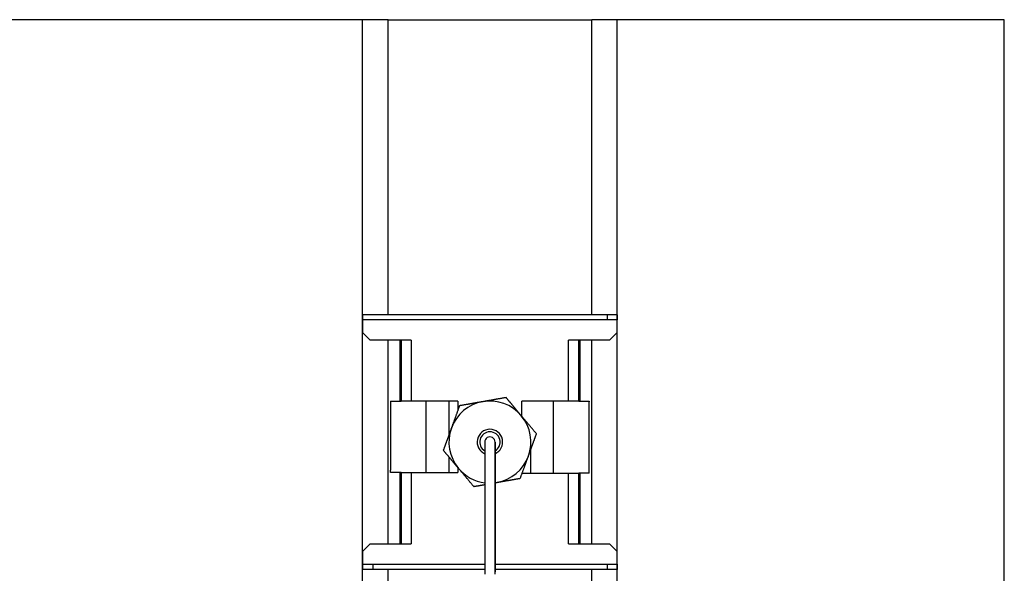
# Model space of a CAD drawing. Extents: x 0 to 282, y 0 to 195.
# Drawn here: x 54 to 64, y 179 to 185 of the extents above; entities that cross this region are included whole.
import ezdxf

# ---------------------------------------------------------------- set-up
doc = ezdxf.new("R2010")
doc.units = 0
for name, color, linetype in [('BBカチットワイヤー', 7, 'CONTINUOUS'), ('天井ボード', 7, 'CONTINUOUS'), ('天井下地', 7, 'CONTINUOUS')]:
    doc.layers.add(name, color=color, linetype=linetype)

msp = doc.modelspace()

# ---------------------------------------------------------------- linework, layer by layer
at = {"layer": 'BBカチットワイヤー', "linetype": 'CONTINUOUS'}
for p, q in [((57.3026, 181.9633), (57.3026, 181.9133)), ((59.7026, 181.9633), (57.3026, 181.9633)), ((59.7026, 181.9133), (57.3026, 181.9133)), ((57.3026, 181.9133), (57.3026, 181.7883)), ((59.7026, 181.9633), (59.7026, 181.9133)), ((59.8026, 181.9633), (59.7026, 181.9633)), ((59.8026, 181.9133), (59.7026, 181.9133)), ((59.8026, 181.9633), (59.8026, 181.9133)), ((59.8026, 181.7883), (59.8026, 181.9133)), ((57.3776, 181.7133), (57.3026, 181.7883)), ((59.8026, 181.7883), (59.7276, 181.7133)), ((57.7806, 181.7133), (57.3776, 181.7133)), ((57.5526, 179.7133), (57.5526, 181.7133)), ((57.6681, 181.7133), (57.6681, 181.1133)), ((57.6806, 181.7133), (57.6806, 181.1133)), ((57.7806, 181.7133), (57.7806, 181.1133)), ((59.3247, 181.1133), (59.3247, 181.7133)), ((59.7276, 181.7133), (59.3247, 181.7133)), ((59.4247, 181.1133), (59.4247, 181.7133)), ((59.4372, 181.7133), (59.4372, 181.1133)), ((59.5526, 179.7133), (59.5526, 181.7133)), ((57.5776, 181.1133), (57.5776, 180.4365)), ((57.5776, 181.1133), (57.6681, 181.1133)), ((57.6681, 181.1133), (57.6806, 181.1133)), ((58.2392, 181.1133), (57.6806, 181.1133)), ((57.9276, 180.4134), (57.9276, 181.1133)), ((58.1526, 180.7893), (58.1526, 181.1133)), ((58.2392, 181.1133), (58.2392, 181.0272)), ((59.3247, 181.1133), (58.866, 181.1133)), ((58.866, 180.9659), (58.866, 181.1133)), ((59.1776, 180.4064), (59.1776, 181.1133)), ((59.4247, 181.1133), (59.3247, 181.1133)), ((59.4247, 181.1133), (59.4372, 181.1133)), ((59.4372, 181.1133), (59.5276, 181.1133)), ((59.5276, 181.1133), (59.5276, 181.1084)), ((59.5276, 180.4064), (59.5276, 181.1084)), ((58.1526, 180.4134), (58.1526, 180.5647)), ((58.9526, 180.6354), (58.9526, 180.4064)), ((57.5776, 180.4134), (57.5776, 180.4365)), ((57.6681, 180.4134), (57.5776, 180.4134)), ((57.6681, 180.4134), (57.6681, 179.7133)), ((57.6806, 180.4134), (57.6681, 180.4134)), ((57.6806, 180.4134), (57.6806, 179.7133)), ((57.6806, 180.4134), (57.7806, 180.4134)), ((57.7806, 180.4134), (57.7806, 179.7133)), ((57.7806, 180.4134), (58.2392, 180.4134)), ((58.2392, 180.4615), (58.2392, 180.4134)), ((58.8693, 180.4064), (59.3247, 180.4064)), ((59.3247, 179.7133), (59.3247, 180.4064)), ((59.3247, 180.4064), (59.4247, 180.4064)), ((59.4247, 179.7133), (59.4247, 180.4064)), ((59.4372, 180.4064), (59.4247, 180.4064)), ((59.4372, 180.4064), (59.4372, 179.7133)), ((59.5276, 180.4064), (59.4372, 180.4064)), ((57.3026, 179.6383), (57.3776, 179.7133)), ((57.3776, 179.7133), (57.7806, 179.7133)), ((59.3247, 179.7133), (59.7276, 179.7133)), ((59.7276, 179.7133), (59.8026, 179.6383)), ((57.3026, 179.6383), (57.3026, 179.5133)), ((59.8026, 179.5133), (59.8026, 179.6383)), ((57.3026, 179.5133), (57.3026, 179.4633)), ((57.3026, 179.5133), (57.4026, 179.5133)), ((57.4026, 179.5133), (57.4026, 179.4633)), ((57.4026, 179.5133), (58.503, 179.5133)), ((58.603, 179.5133), (59.7026, 179.5133)), ((59.7026, 179.5133), (59.7026, 179.4633)), ((59.7026, 179.5133), (59.8026, 179.5133)), ((59.8026, 179.5133), (59.8026, 179.4633)), ((57.4026, 179.4633), (57.3026, 179.4633)), ((58.503, 179.4633), (57.4026, 179.4633)), ((59.7026, 179.4633), (58.603, 179.4633)), ((59.8026, 179.4633), (59.7026, 179.4633))]:
    msp.add_line(p, q, dxfattribs=at)
for points in [[(58.503, 180.7114), (58.503, 179.4377), (58.503, 179.4175)], [(58.603, 179.4175), (58.603, 180.7114), (58.603, 179.4376)]]:
    msp.add_lwpolyline(points, dxfattribs=at)
for points in [[(58.7118, 181.1497, 0), (58.7062, 181.1487, 0), (58.7006, 181.1477, 0), (58.695, 181.1467, 0), (58.6893, 181.1457, 0), (58.6837, 181.1447, 0), (58.6781, 181.1437, 0), (58.6724, 181.1427, 0), (58.6668, 181.1417, 0), (58.6611, 181.1407, 0), (58.6555, 181.1397, 0), (58.6498, 181.1387, 0), (58.6442, 181.1377, 0), (58.6385, 181.1367, 0), (58.6328, 181.1357, 0), (58.6271, 181.1347, 0), (58.6215, 181.1337, 0), (58.6158, 181.1327, 0), (58.6101, 181.1317, 0), (58.6044, 181.1307, 0), (58.5987, 181.1297, 0), (58.5929, 181.1287, 0), (58.5872, 181.1277, 0), (58.5815, 181.1267, 0), (58.5758, 181.1257, 0), (58.57, 181.1247, 0), (58.5643, 181.1237, 0), (58.5585, 181.1226, 0), (58.5528, 181.1216, 0), (58.547, 181.1206, 0), (58.5412, 181.1196, 0), (58.5355, 181.1186, 0), (58.5297, 181.1176, 0), (58.5239, 181.1165, 0), (58.5181, 181.1155, 0), (58.5123, 181.1145, 0), (58.5065, 181.1135, 0), (58.5006, 181.1124, 0), (58.4948, 181.1114, 0), (58.489, 181.1104, 0), (58.4831, 181.1094, 0)], [(58.8611, 180.9718, 0), (58.8584, 180.975, 0), (58.8556, 180.9783, 0), (58.8529, 180.9815, 0), (58.8502, 180.9847, 0), (58.8475, 180.988, 0), (58.8448, 180.9912, 0), (58.8421, 180.9945, 0), (58.8393, 180.9977, 0), (58.8366, 181.001, 0), (58.8339, 181.0042, 0), (58.8312, 181.0074, 0), (58.8284, 181.0107, 0), (58.8257, 181.0139, 0), (58.823, 181.0172, 0), (58.8203, 181.0204, 0), (58.8176, 181.0236, 0), (58.8149, 181.0269, 0), (58.8122, 181.0301, 0), (58.8095, 181.0333, 0), (58.8068, 181.0365, 0), (58.8041, 181.0397, 0), (58.8014, 181.043, 0), (58.7987, 181.0462, 0), (58.796, 181.0494, 0), (58.7933, 181.0525, 0), (58.7906, 181.0557, 0), (58.788, 181.0589, 0), (58.7853, 181.0621, 0), (58.7826, 181.0653, 0), (58.78, 181.0685, 0), (58.7773, 181.0716, 0), (58.7747, 181.0748, 0), (58.772, 181.0779, 0), (58.7694, 181.0811, 0), (58.7667, 181.0843, 0), (58.7641, 181.0874, 0), (58.7614, 181.0905, 0), (58.7588, 181.0937, 0), (58.7562, 181.0968, 0), (58.7535, 181.1, 0), (58.7509, 181.1031, 0), (58.7483, 181.1062, 0), (58.7457, 181.1093, 0), (58.743, 181.1125, 0), (58.7404, 181.1156, 0), (58.7378, 181.1187, 0), (58.7352, 181.1218, 0), (58.7326, 181.1249, 0), (58.73, 181.128, 0), (58.7274, 181.1311, 0), (58.7248, 181.1342, 0), (58.7222, 181.1373, 0), (58.7196, 181.1404, 0), (58.717, 181.1435, 0), (58.7144, 181.1466, 0), (58.7118, 181.1497, 0)], [(58.2545, 181.069, 0), (58.2525, 181.0637, 0), (58.2506, 181.0583, 0), (58.2486, 181.053, 0), (58.2467, 181.0476, 0), (58.2447, 181.0422, 0), (58.2427, 181.0368, 0), (58.2408, 181.0315, 0), (58.2388, 181.0261, 0), (58.2369, 181.0207, 0), (58.2349, 181.0153, 0), (58.2329, 181.0099, 0), (58.231, 181.0045, 0), (58.229, 180.9991, 0), (58.227, 180.9937, 0), (58.2251, 180.9882, 0), (58.2231, 180.9828, 0), (58.2211, 180.9774, 0), (58.2191, 180.9719, 0), (58.2171, 180.9665, 0), (58.2152, 180.9611, 0), (58.2132, 180.9556, 0), (58.2112, 180.9501, 0), (58.2092, 180.9447, 0), (58.2072, 180.9392, 0), (58.2052, 180.9337, 0), (58.2032, 180.9283, 0), (58.2012, 180.9228, 0), (58.1992, 180.9173, 0), (58.1972, 180.9118, 0), (58.1952, 180.9063, 0), (58.1932, 180.9007, 0), (58.1912, 180.8952, 0), (58.1892, 180.8897, 0), (58.1872, 180.8842, 0), (58.1852, 180.8786, 0), (58.1831, 180.8731, 0), (58.1811, 180.8675, 0), (58.1791, 180.862, 0), (58.1771, 180.8564, 0), (58.1751, 180.8508, 0)], [(58.4831, 181.1094, 0), (58.479, 181.1086, 0), (58.4748, 181.1079, 0), (58.4707, 181.1072, 0), (58.4665, 181.1064, 0), (58.4623, 181.1057, 0), (58.4582, 181.105, 0), (58.454, 181.1042, 0), (58.4498, 181.1035, 0), (58.4457, 181.1028, 0), (58.4415, 181.102, 0), (58.4374, 181.1013, 0), (58.4332, 181.1006, 0), (58.4291, 181.0998, 0), (58.425, 181.0991, 0), (58.4208, 181.0984, 0), (58.4167, 181.0976, 0), (58.4126, 181.0969, 0), (58.4085, 181.0962, 0), (58.4043, 181.0955, 0), (58.4002, 181.0947, 0), (58.3961, 181.094, 0), (58.392, 181.0933, 0), (58.3879, 181.0926, 0), (58.3838, 181.0918, 0), (58.3797, 181.0911, 0), (58.3757, 181.0904, 0), (58.3716, 181.0897, 0), (58.3675, 181.089, 0), (58.3634, 181.0882, 0), (58.3593, 181.0875, 0), (58.3553, 181.0868, 0), (58.3512, 181.0861, 0), (58.3471, 181.0854, 0), (58.3431, 181.0847, 0), (58.339, 181.0839, 0), (58.335, 181.0832, 0), (58.3309, 181.0825, 0), (58.3269, 181.0818, 0), (58.3228, 181.0811, 0), (58.3188, 181.0804, 0), (58.3147, 181.0797, 0), (58.3107, 181.0789, 0), (58.3067, 181.0782, 0), (58.3026, 181.0775, 0), (58.2986, 181.0768, 0), (58.2946, 181.0761, 0), (58.2906, 181.0754, 0), (58.2865, 181.0747, 0), (58.2825, 181.074, 0), (58.2785, 181.0733, 0), (58.2745, 181.0726, 0), (58.2705, 181.0719, 0), (58.2665, 181.0712, 0), (58.2625, 181.0704, 0), (58.2585, 181.0697, 0), (58.2545, 181.069, 0)], [(59.0103, 180.7939, 0), (59.0067, 180.7983, 0), (59.003, 180.8026, 0), (58.9994, 180.807, 0), (58.9957, 180.8114, 0), (58.992, 180.8158, 0), (58.9883, 180.8202, 0), (58.9846, 180.8246, 0), (58.9809, 180.829, 0), (58.9772, 180.8334, 0), (58.9735, 180.8378, 0), (58.9698, 180.8422, 0), (58.9661, 180.8466, 0), (58.9624, 180.8511, 0), (58.9587, 180.8555, 0), (58.9549, 180.8599, 0), (58.9512, 180.8644, 0), (58.9475, 180.8688, 0), (58.9438, 180.8733, 0), (58.94, 180.8777, 0), (58.9363, 180.8822, 0), (58.9326, 180.8866, 0), (58.9288, 180.8911, 0), (58.9251, 180.8955, 0), (58.9213, 180.9, 0), (58.9176, 180.9044, 0), (58.9138, 180.9089, 0), (58.9101, 180.9134, 0), (58.9063, 180.9179, 0), (58.9026, 180.9223, 0), (58.8988, 180.9268, 0), (58.8951, 180.9313, 0), (58.8913, 180.9358, 0), (58.8875, 180.9403, 0), (58.8838, 180.9448, 0), (58.88, 180.9493, 0), (58.8762, 180.9538, 0), (58.8724, 180.9583, 0), (58.8686, 180.9628, 0), (58.8649, 180.9673, 0), (58.8611, 180.9718, 0)], [(58.1751, 180.8508, 0), (58.1736, 180.8469, 0), (58.1722, 180.8429, 0), (58.1707, 180.8389, 0), (58.1693, 180.835, 0), (58.1678, 180.831, 0), (58.1664, 180.827, 0), (58.1649, 180.823, 0), (58.1635, 180.8191, 0), (58.162, 180.8151, 0), (58.1606, 180.8111, 0), (58.1592, 180.8072, 0), (58.1577, 180.8032, 0), (58.1563, 180.7993, 0), (58.1548, 180.7953, 0), (58.1534, 180.7914, 0), (58.152, 180.7874, 0), (58.1505, 180.7835, 0), (58.1491, 180.7796, 0), (58.1477, 180.7757, 0), (58.1463, 180.7717, 0), (58.1448, 180.7678, 0), (58.1434, 180.7639, 0), (58.142, 180.76, 0), (58.1406, 180.7561, 0), (58.1391, 180.7522, 0), (58.1377, 180.7483, 0), (58.1363, 180.7444, 0), (58.1349, 180.7405, 0), (58.1335, 180.7366, 0), (58.1321, 180.7327, 0), (58.1306, 180.7288, 0), (58.1292, 180.7249, 0), (58.1278, 180.7211, 0), (58.1264, 180.7172, 0), (58.125, 180.7133, 0), (58.1236, 180.7094, 0), (58.1222, 180.7056, 0), (58.1208, 180.7017, 0), (58.1194, 180.6978, 0), (58.118, 180.694, 0), (58.1166, 180.6901, 0), (58.1152, 180.6863, 0), (58.1138, 180.6824, 0), (58.1124, 180.6786, 0), (58.111, 180.6747, 0), (58.1096, 180.6709, 0), (58.1082, 180.6671, 0), (58.1068, 180.6632, 0), (58.1054, 180.6594, 0), (58.104, 180.6556, 0), (58.1026, 180.6517, 0), (58.1012, 180.6479, 0), (58.0998, 180.6441, 0), (58.0984, 180.6403, 0), (58.097, 180.6365, 0), (58.0956, 180.6326, 0)], [(58.9309, 180.5757, 0), (58.9324, 180.5797, 0), (58.9338, 180.5837, 0), (58.9352, 180.5876, 0), (58.9367, 180.5916, 0), (58.9381, 180.5956, 0), (58.9396, 180.5996, 0), (58.941, 180.6035, 0), (58.9425, 180.6075, 0), (58.9439, 180.6115, 0), (58.9454, 180.6154, 0), (58.9468, 180.6194, 0), (58.9482, 180.6233, 0), (58.9497, 180.6273, 0), (58.9511, 180.6312, 0), (58.9526, 180.6352, 0), (58.954, 180.6391, 0), (58.9554, 180.6431, 0), (58.9568, 180.647, 0), (58.9583, 180.6509, 0), (58.9597, 180.6548, 0), (58.9611, 180.6587, 0), (58.9626, 180.6627, 0), (58.964, 180.6666, 0), (58.9654, 180.6705, 0), (58.9668, 180.6744, 0), (58.9682, 180.6783, 0), (58.9697, 180.6822, 0), (58.9711, 180.6861, 0), (58.9725, 180.69, 0), (58.9739, 180.6939, 0), (58.9753, 180.6977, 0), (58.9767, 180.7016, 0), (58.9781, 180.7055, 0), (58.9796, 180.7094, 0), (58.981, 180.7133, 0), (58.9824, 180.7171, 0), (58.9838, 180.721, 0), (58.9852, 180.7249, 0), (58.9866, 180.7287, 0), (58.988, 180.7326, 0), (58.9894, 180.7364, 0), (58.9908, 180.7403, 0), (58.9922, 180.7441, 0), (58.9936, 180.748, 0), (58.995, 180.7518, 0), (58.9964, 180.7557, 0), (58.9978, 180.7595, 0), (58.9992, 180.7633, 0), (59.0006, 180.7672, 0), (59.002, 180.771, 0), (59.0034, 180.7748, 0), (59.0048, 180.7786, 0), (59.0062, 180.7825, 0), (59.0076, 180.7863, 0), (59.0089, 180.7901, 0), (59.0103, 180.7939, 0)], [(58.2449, 180.4548, 0), (58.2422, 180.458, 0), (58.2395, 180.4612, 0), (58.2367, 180.4645, 0), (58.234, 180.4677, 0), (58.2313, 180.4709, 0), (58.2286, 180.4742, 0), (58.2259, 180.4774, 0), (58.2231, 180.4807, 0), (58.2204, 180.4839, 0), (58.2177, 180.4872, 0), (58.215, 180.4904, 0), (58.2123, 180.4936, 0), (58.2095, 180.4969, 0), (58.2068, 180.5001, 0), (58.2041, 180.5034, 0), (58.2014, 180.5066, 0), (58.1987, 180.5098, 0), (58.196, 180.5131, 0), (58.1933, 180.5163, 0), (58.1906, 180.5195, 0), (58.1879, 180.5227, 0), (58.1852, 180.5259, 0), (58.1825, 180.5291, 0), (58.1798, 180.5323, 0), (58.1771, 180.5355, 0), (58.1745, 180.5387, 0), (58.1718, 180.5419, 0), (58.1691, 180.5451, 0), (58.1665, 180.5482, 0), (58.1638, 180.5514, 0), (58.1611, 180.5546, 0), (58.1585, 180.5577, 0), (58.1558, 180.5609, 0), (58.1532, 180.5641, 0), (58.1505, 180.5672, 0), (58.1479, 180.5704, 0), (58.1452, 180.5735, 0), (58.1426, 180.5767, 0), (58.14, 180.5798, 0), (58.1373, 180.5829, 0), (58.1347, 180.5861, 0), (58.1321, 180.5892, 0), (58.1295, 180.5923, 0), (58.1269, 180.5954, 0), (58.1242, 180.5985, 0), (58.1216, 180.6017, 0), (58.119, 180.6048, 0), (58.1164, 180.6079, 0), (58.1138, 180.611, 0), (58.1112, 180.6141, 0), (58.1086, 180.6172, 0), (58.106, 180.6203, 0), (58.1034, 180.6234, 0), (58.1008, 180.6265, 0), (58.0982, 180.6296, 0), (58.0956, 180.6326, 0)], [(58.8515, 180.3575, 0), (58.8534, 180.3629, 0), (58.8554, 180.3682, 0), (58.8573, 180.3736, 0), (58.8593, 180.379, 0), (58.8613, 180.3843, 0), (58.8632, 180.3897, 0), (58.8652, 180.3951, 0), (58.8671, 180.4005, 0), (58.8691, 180.4059, 0), (58.8711, 180.4113, 0), (58.873, 180.4167, 0), (58.875, 180.4221, 0), (58.877, 180.4275, 0), (58.8789, 180.4329, 0), (58.8809, 180.4383, 0), (58.8829, 180.4438, 0), (58.8849, 180.4492, 0), (58.8868, 180.4546, 0), (58.8888, 180.4601, 0), (58.8908, 180.4655, 0), (58.8928, 180.471, 0), (58.8948, 180.4764, 0), (58.8968, 180.4819, 0), (58.8987, 180.4874, 0), (58.9007, 180.4928, 0), (58.9027, 180.4983, 0), (58.9047, 180.5038, 0), (58.9067, 180.5093, 0), (58.9087, 180.5148, 0), (58.9107, 180.5203, 0), (58.9127, 180.5258, 0), (58.9148, 180.5313, 0), (58.9168, 180.5369, 0), (58.9188, 180.5424, 0), (58.9208, 180.5479, 0), (58.9228, 180.5535, 0), (58.9248, 180.559, 0), (58.9269, 180.5646, 0), (58.9289, 180.5702, 0), (58.9309, 180.5757, 0)], [(58.3941, 180.2769, 0), (58.3905, 180.2812, 0), (58.3868, 180.2856, 0), (58.3832, 180.29, 0), (58.3795, 180.2943, 0), (58.3758, 180.2987, 0), (58.3721, 180.3031, 0), (58.3684, 180.3075, 0), (58.3647, 180.3119, 0), (58.361, 180.3163, 0), (58.3573, 180.3207, 0), (58.3536, 180.3252, 0), (58.3499, 180.3296, 0), (58.3462, 180.334, 0), (58.3425, 180.3385, 0), (58.3388, 180.3429, 0), (58.335, 180.3473, 0), (58.3313, 180.3518, 0), (58.3276, 180.3562, 0), (58.3238, 180.3607, 0), (58.3201, 180.3651, 0), (58.3164, 180.3696, 0), (58.3126, 180.374, 0), (58.3089, 180.3785, 0), (58.3052, 180.3829, 0), (58.3014, 180.3874, 0), (58.2977, 180.3919, 0), (58.2939, 180.3963, 0), (58.2902, 180.4008, 0), (58.2864, 180.4053, 0), (58.2826, 180.4098, 0), (58.2789, 180.4143, 0), (58.2751, 180.4187, 0), (58.2713, 180.4232, 0), (58.2676, 180.4277, 0), (58.2638, 180.4322, 0), (58.26, 180.4367, 0), (58.2562, 180.4412, 0), (58.2525, 180.4457, 0), (58.2487, 180.4502, 0), (58.2449, 180.4548, 0)], [(58.3941, 180.2769, 0), (58.3986, 180.2777, 0), (58.4032, 180.2785, 0), (58.4077, 180.2793, 0), (58.4122, 180.2801, 0), (58.4167, 180.2809, 0), (58.4212, 180.2817, 0), (58.4257, 180.2824, 0), (58.4302, 180.2832, 0), (58.4348, 180.284, 0), (58.4393, 180.2848, 0), (58.4438, 180.2856, 0), (58.4483, 180.2864, 0), (58.4529, 180.2872, 0), (58.4574, 180.288, 0), (58.462, 180.2888, 0), (58.4665, 180.2896, 0), (58.4711, 180.2904, 0), (58.4756, 180.2912, 0), (58.4802, 180.2921, 0), (58.4847, 180.2929, 0), (58.4893, 180.2937, 0), (58.4939, 180.2945, 0), (58.4984, 180.2953, 0), (58.503, 180.2961, 0)], [(58.603, 180.3137, 0), (58.6038, 180.3139, 0), (58.6047, 180.314, 0), (58.6055, 180.3141, 0), (58.6063, 180.3143, 0), (58.6071, 180.3144, 0), (58.608, 180.3146, 0), (58.6088, 180.3147, 0), (58.6096, 180.3149, 0), (58.6104, 180.315, 0), (58.6113, 180.3152, 0), (58.6121, 180.3153, 0), (58.6129, 180.3155, 0), (58.6137, 180.3156, 0), (58.6146, 180.3157, 0), (58.6154, 180.3159, 0), (58.6162, 180.316, 0), (58.617, 180.3162, 0), (58.6179, 180.3163, 0), (58.6187, 180.3165, 0), (58.6195, 180.3166, 0), (58.6203, 180.3168, 0), (58.6212, 180.3169, 0), (58.622, 180.3171, 0), (58.6228, 180.3172, 0)], [(58.6228, 180.3172, 0), (58.627, 180.3179, 0), (58.6311, 180.3187, 0), (58.6353, 180.3194, 0), (58.6395, 180.3201, 0), (58.6436, 180.3209, 0), (58.6478, 180.3216, 0), (58.652, 180.3223, 0), (58.6561, 180.3231, 0), (58.6603, 180.3238, 0), (58.6644, 180.3245, 0), (58.6686, 180.3253, 0), (58.6727, 180.326, 0), (58.6769, 180.3267, 0), (58.681, 180.3275, 0), (58.6851, 180.3282, 0), (58.6893, 180.3289, 0), (58.6934, 180.3296, 0), (58.6975, 180.3304, 0), (58.7016, 180.3311, 0), (58.7057, 180.3318, 0), (58.7098, 180.3325, 0), (58.7139, 180.3333, 0), (58.718, 180.334, 0), (58.7221, 180.3347, 0), (58.7262, 180.3354, 0), (58.7303, 180.3362, 0), (58.7344, 180.3369, 0), (58.7385, 180.3376, 0), (58.7426, 180.3383, 0), (58.7466, 180.339, 0), (58.7507, 180.3398, 0), (58.7548, 180.3405, 0), (58.7588, 180.3412, 0), (58.7629, 180.3419, 0), (58.767, 180.3426, 0), (58.771, 180.3433, 0), (58.7751, 180.344, 0), (58.7791, 180.3448, 0), (58.7832, 180.3455, 0), (58.7872, 180.3462, 0), (58.7912, 180.3469, 0), (58.7953, 180.3476, 0), (58.7993, 180.3483, 0), (58.8033, 180.349, 0), (58.8074, 180.3497, 0), (58.8114, 180.3505, 0), (58.8154, 180.3512, 0), (58.8194, 180.3519, 0), (58.8234, 180.3526, 0), (58.8275, 180.3533, 0), (58.8315, 180.354, 0), (58.8355, 180.3547, 0), (58.8395, 180.3554, 0), (58.8435, 180.3561, 0), (58.8475, 180.3568, 0), (58.8515, 180.3575, 0)]]:
    msp.add_polyline3d(points, dxfattribs=at)
for centre, radius, start, end in [((58.553, 180.7133), 0.4022, 100, 160), ((58.553, 180.7133), 0.4022, 40, 100), ((58.553, 180.7133), 0.4022, 340, 40), ((58.553, 180.7133), 0.4022, 160, 220), ((58.553, 180.7133), 0.125, 293.58986, 246.43416), ((58.553, 180.7133), 0.1, 300.01537, 240.01644), ((58.553, 180.7132), 0.05, 357.85342, 182.1458), ((58.553, 180.7133), 0.4022, 280, 340), ((58.553, 180.7133), 0.4022, 220, 262.86191), ((58.553, 180.7133), 0.4022, 277.1449, 280)]:
    msp.add_arc(centre, radius, start, end, dxfattribs=at)
at = {"layer": '天井ボード', "linetype": 'CONTINUOUS'}
for p, q in [((57.3026, 184.8593), (44.0276, 184.8593)), ((57.5526, 184.8593), (57.3026, 184.8593)), ((57.5526, 184.8593), (59.5526, 184.8593)), ((59.8026, 184.8593), (59.5526, 184.8593)), ((63.6026, 184.8593), (59.8026, 184.8593)), ((63.6026, 177.9593), (63.6026, 184.8593))]:
    msp.add_line(p, q, dxfattribs=at)
at = {"layer": '天井下地', "linetype": 'CONTINUOUS'}
for p, q in [((57.3026, 178.356), (57.3026, 184.8593)), ((57.5526, 181.9633), (57.5526, 184.8593)), ((59.5526, 181.9633), (59.5526, 184.8593)), ((59.8026, 177.9593), (59.8026, 184.8593)), ((57.5526, 177.9993), (57.5526, 179.4633)), ((59.5526, 177.9993), (59.5526, 179.4633))]:
    msp.add_line(p, q, dxfattribs=at)

doc.saveas('drawing.dxf')
